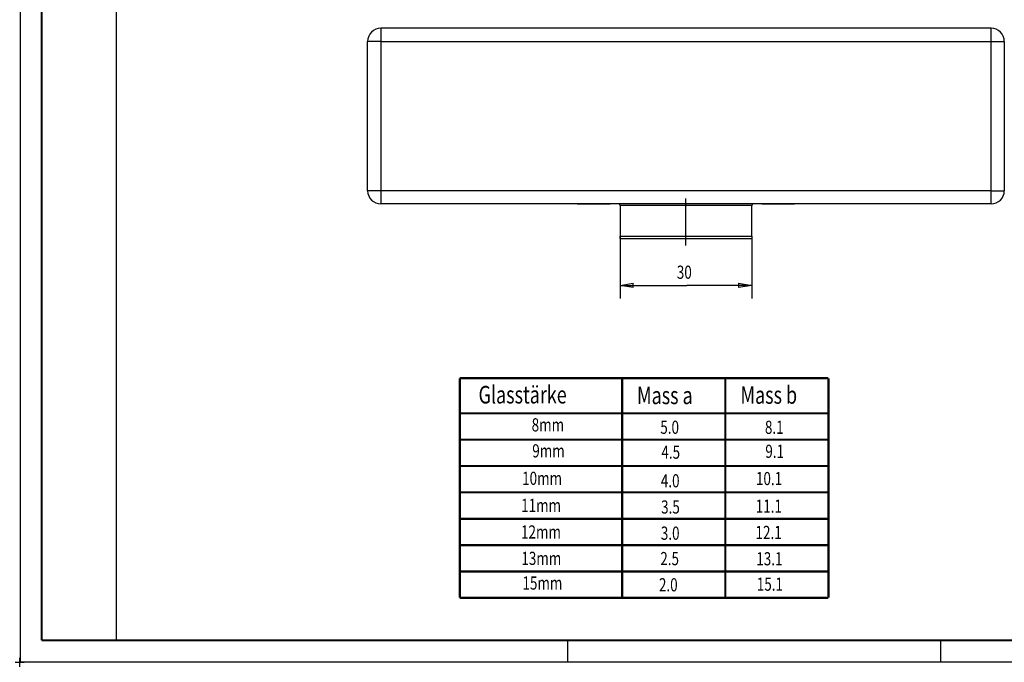
# Model space of a CAD drawing. Extents: x -1 to 420, y -1 to 297.
# Drawn here: x 0 to 224, y 0 to 147 of the extents above; entities that cross this region are included whole.
import ezdxf
from ezdxf.enums import TextEntityAlignment as Align

# ---------------------------------------------------------------- set-up
doc = ezdxf.new("R2010")
doc.units = 0
doc.header["$MEASUREMENT"] = 0
doc.header["$PDMODE"] = 2
doc.header["$PDSIZE"] = -0.01
doc.linetypes.add('CENTERLINE', pattern=[30, 12, -1.5, 3, -1.5, 12])
doc.layers.get('0').update_dxf_attribs({"linetype": 'CONTINUOUS'})
doc.layers.add('1', color=7, linetype='CONTINUOUS')
doc.layers.add('4', color=7, linetype='CONTINUOUS')
doc.layers.get('0').off()
doc.styles.get("Standard").update_dxf_attribs({"font": 'monotxt.shx'})
doc.dimstyles.new('DSTYLE1', dxfattribs={"dimtxt": 3, "dimasz": 3, "dimexe": 3, "dimexo": 0, "dimgap": 1.5, "dimtad": 1, "dimrnd": 0.01, "dimzin": 11, "dimdsep": 46, "dimcen": 0.09, "dimadec": 0, "dimazin": 0, "dimtp": 0.1, "dimtm": 0.1, "dimtfac": 1, "dimtdec": 4, "dimtofl": 0, "dimtmove": 0, "dimatfit": 3, "dimfxl": 0, "dimtolj": 1, "dimtzin": 0, "dimarcsym": 0})

# ---------------------------------------------------------------- blocks, each defined once
blk = doc.blocks.new('_AH1')
at = {"color": 0, "linetype": 'Continuous'}
for p, q in [((-1, 0.166667), (0, 0)), ((-1, 0.166667), (-1, -0.166667)), ((0, 0), (-1, -0.166667)), ((0, 0), (-1, 0))]:
    blk.add_line(p, q, dxfattribs=at)
blk = doc.blocks.new('*D9')
at = {"layer": '4', "color": 3, "linetype": 'Continuous'}
for p, q in [((136.99762, 97.259072), (136.99762, 83.087376)), ((166.99762, 97.259072), (166.99762, 83.087376)), ((136.99762, 86.087376), (152.1648, 86.087376)), ((166.99762, 86.087376), (152.1648, 86.087376))]:
    blk.add_line(p, q, dxfattribs=at)
at = {"layer": '4', "color": 3, "xscale": 3, "yscale": 3, "zscale": 3, "rotation": 180}
blk.add_blockref('_AH1', (136.99762, 86.087376), dxfattribs=at)
at = {"layer": '4', "color": 3, "xscale": 3, "yscale": 3, "zscale": 3}
blk.add_blockref('_AH1', (166.99762, 86.087376), dxfattribs=at)
at = {"layer": '4', "color": 3, "linetype": 'Continuous', "width": 0.75}
blk.add_text('30', height=3, dxfattribs=at).set_placement((149.9148, 87.588376))
blk = doc.blocks.new('A3')
at = {"layer": '1', "color": 2, "linetype": 'Continuous'}
for p, q in [((0.35, 296.71), (0.35, 0.35)), ((125.07, 0.35), (125.07, 5.25)), ((209.94, 5.25), (209.94, 0.35)), ((0.35, 0.35), (419.53, 0.35))]:
    blk.add_line(p, q, dxfattribs=at)
at = {"layer": '1', "color": 150, "linetype": 'Continuous'}
blk.add_line((22.25, 291.82), (22.25, 5.25), dxfattribs=at)
at = {"layer": '1', "color": 2, "linetype": 'Continuous', "const_width": 0.5}
for points in [[(5.25, 291.82), (5.25, 5.25)], [(5.25, 5.25), (414.63, 5.25)]]:
    blk.add_lwpolyline(points, dxfattribs=at)
at = {"layer": '1', "color": 2, "linetype": 'Continuous'}
blk.add_point((0.25, 0.25), dxfattribs=at)
at = {"layer": '1', "color": 6, "linetype": 'Continuous', "width": 0.7}
for tag, height, p in [('6', 3, (396.85, 55.39)), ('4', 3, (381.45, 49.89)), ('5', 3, (381.45, 44.6)), ('1', 4, (371.45, 35.14)), ('17', 4, (371.62, 29.75)), ('2', 4, (371.45, 24.03)), ('3', 4, (365.1, 10.71))]:
    blk.add_attdef(tag, text='', height=height, dxfattribs=at).set_placement(p, align=Align.CENTER)
at = {"layer": '1', "color": 6, "linetype": 'Continuous'}
for tag, p, height, width in [('18', (310.63, 46.84), 3, 0.75), ('21', (232.75, 39.89), 2, 0.7), ('22', (240.37, 39.89), 2, 0.7), ('23', (265.77, 39.89), 2, 0.7), ('24', (277.97, 39.89), 2, 0.7), ('9', (286.51, 40.14), 2, 0.7), ('25', (232.75, 35.66), 2, 0.7), ('26', (240.37, 35.66), 2, 0.7), ('27', (265.77, 35.66), 2, 0.7), ('28', (277.97, 35.66), 2, 0.7), ('10', (296.25, 35.66), 2.2, 0.7), ('11', (311.49, 35.66), 2.2, 0.7), ('12', (296.25, 31.43), 2.2, 0.7), ('13', (311.49, 31.43), 2.2, 0.7), ('29', (232.75, 31.43), 2, 0.7), ('30', (240.37, 31.43), 2, 0.7), ('31', (265.77, 31.43), 2, 0.7), ('32', (277.97, 31.43), 2, 0.7), ('33', (232.75, 27.2), 2, 0.7), ('34', (240.37, 27.2), 2, 0.7), ('35', (265.77, 27.2), 2, 0.7), ('36', (277.97, 27.2), 2, 0.7), ('14', (296.25, 27.2), 2.2, 0.7), ('15', (311.49, 27.2), 2.2, 0.7), ('37', (232.75, 22.97), 2, 0.7), ('38', (240.37, 22.97), 2, 0.7), ('39', (265.77, 22.97), 2, 0.7), ('40', (277.97, 22.97), 2, 0.7), ('16', (296.25, 22.97), 2.2, 0.7), ('41', (232.75, 18.74), 2, 0.7), ('42', (240.37, 18.74), 2, 0.7), ('43', (265.77, 18.74), 2, 0.7), ('44', (277.97, 18.74), 2, 0.7), ('45', (232.75, 14.51), 2, 0.7), ('46', (240.37, 14.51), 2, 0.7), ('47', (265.77, 14.51), 2, 0.7), ('48', (277.97, 14.51), 2, 0.7), ('49', (232.75, 10.28), 2, 0.7), ('50', (240.37, 10.28), 2, 0.7), ('51', (265.77, 10.28), 2, 0.7), ('52', (277.97, 10.28), 2, 0.7), ('7', (292.83, 6.17), 2.5, 0.7), ('8', (336.01, 6.17), 2.5, 0.7)]:
    blk.add_attdef(tag, p, '', height=height, dxfattribs=dict(at, width=width))
for tag, p in [('19', (407.51, 37.29)), ('20', (407.51, 35.79))]:
    blk.add_attdef(tag, p, '', height=1, dxfattribs=at)
blk = doc.blocks.new('TABELLE')
at = {"layer": '1', "color": 3, "linetype": 'Continuous', "const_width": 0.5}
for points in [[(0, 50), (0, 0)], [(0, 50), (83.962497, 50)], [(37, 50), (37, 0)], [(60.482497, 0), (60.482497, 50)], [(83.962497, 0), (83.962497, 50)], [(0, 42), (83.962497, 42)], [(0, 36), (83.962497, 36)], [(0, 30), (83.962497, 30)], [(0, 24), (83.962497, 24)], [(0, 18), (83.962497, 18)], [(0, 12), (83.962497, 12)], [(0, 6), (83.962497, 6)], [(0, 0), (83.962497, 0)]]:
    blk.add_lwpolyline(points, dxfattribs=at)
at = {"layer": '1', "color": 1, "linetype": 'Continuous', "width": 0.75}
for s, height, p in [('Glasstärke', 4, (4.275393, 44.248031)), ('Mass a', 4, (40.363753, 44.095613)), ('Mass b', 4, (63.924892, 44.184817)), ('8mm       ', 3, (16.370133, 37.882441)), ('5.0', 3, (45.667737, 37.328755)), ('8.1', 3, (69.492566, 37.330809)), ('9mm', 3, (16.514519, 31.959179)), ('4.5', 3, (45.91382, 31.668854)), ('9.1', 3, (69.586963, 31.855763)), ('10mm', 3, (14.200599, 25.711595)), ('4.0', 3, (45.790779, 25.147663)), ('10.1', 3, (67.453008, 25.650373)), ('11mm', 3, (13.969207, 19.541142)), ('3.5', 3, (45.852299, 19.180159)), ('11.1', 3, (67.404309, 19.368202)), ('12mm', 3, (13.947314, 13.493846)), ('3.0', 3, (45.790779, 13.212654)), ('12.1', 3, (67.35561, 13.378225)), ('13mm', 3, (14.026869, 7.480249)), ('2.5', 3, (45.667737, 7.429711)), ('13.1', 3, (67.5296, 7.3857)), ('15mm', 3, (14.274363, 1.861305)), ('2.0', 3, (45.360134, 1.462207)), ('15.1', 3, (67.649935, 1.609636))]:
    blk.add_text(s, height=height, dxfattribs=at).set_placement(p)

msp = doc.modelspace()

# ---------------------------------------------------------------- linework, layer by layer
at = {"layer": '4', "color": 30, "linetype": 'Continuous'}
for p, q in [((221.49762, 144.63946), (82.497624, 144.63946)), ((82.497624, 144.63946), (82.497624, 141.63946)), ((221.49762, 141.63946), (221.49762, 144.63946)), ((79.497624, 107.63946), (79.497624, 141.63946)), ((82.497624, 141.63946), (79.497624, 141.63946)), ((82.497624, 141.63946), (82.497624, 107.63946)), ((82.497624, 141.63946), (221.49762, 141.63946)), ((221.49762, 141.63946), (224.49762, 141.63946)), ((221.49762, 107.63946), (221.49762, 141.63946)), ((224.49762, 141.63946), (224.49762, 107.63946)), ((82.497624, 107.63946), (79.497624, 107.63946)), ((82.497624, 107.63946), (82.497624, 104.63946)), ((221.49762, 107.63946), (82.497624, 107.63946)), ((221.49762, 107.63946), (224.49762, 107.63946)), ((221.49762, 104.63946), (221.49762, 107.63946)), ((221.49762, 104.63946), (82.497624, 104.63946))]:
    msp.add_line(p, q, dxfattribs=at)
at = {"layer": '4', "color": 6, "linetype": 'Continuous'}
for p, q in [((224.49762, 128.43751), (224.49762, 128.43751)), ((79.497624, 125.8857), (79.497624, 125.8857)), ((224.49762, 127.13128), (224.49762, 127.13128)), ((224.49762, 127.13128), (224.49762, 127.13128)), ((224.49762, 123.39322), (224.49762, 123.39322)), ((79.497624, 122.14764), (79.497624, 122.14764)), ((79.49763, 122.14764), (79.497624, 122.14764)), ((79.497624, 120.8414), (79.497624, 120.8414))]:
    msp.add_line(p, q, dxfattribs=at)
at = {"layer": '4', "color": 150, "linetype": 'Continuous'}
for p, q in [((79.688364, 106.63946), (79.669197, 106.63946)), ((224.32605, 106.63946), (224.30689, 106.63946)), ((127.24762, 104.63946), (127.24762, 104.55907)), ((134.74762, 104.55907), (127.24762, 104.55907)), ((134.74762, 104.55907), (134.74762, 104.63946)), ((169.24762, 104.63946), (169.24762, 104.55907)), ((176.74762, 104.55907), (169.24762, 104.55907)), ((176.74762, 104.55907), (176.74762, 104.63946))]:
    msp.add_line(p, q, dxfattribs=at)
at = {"layer": '4', "color": 3, "linetype": 'CENTERLINE'}
msp.add_line((151.99762, 95.186043), (151.99762, 105.8553), dxfattribs=at)
at = {"layer": '4', "color": 40, "linetype": 'Continuous'}
for p, q in [((136.99762, 104.25907), (136.99762, 97.259072)), ((166.99762, 104.25907), (136.99762, 104.25907)), ((166.99762, 97.259072), (166.99762, 104.25907)), ((136.99762, 96.759072), (136.99762, 97.259072)), ((136.99762, 97.259072), (166.99762, 97.259072)), ((136.99762, 96.759072), (166.99762, 96.759072)), ((166.99762, 97.259072), (166.99762, 96.759072))]:
    msp.add_line(p, q, dxfattribs=at)
at = {"layer": '4', "color": 6, "linetype": 'Continuous'}
msp.add_lwpolyline([(79.497616, 125.88568), (79.497574, 125.88579), (79.497532, 125.88589), (79.49749, 125.88599), (79.497448, 125.88609), (79.497406, 125.88619), (79.497364, 125.8863), (79.497322, 125.8864), (79.49728, 125.8865), (79.497238, 125.8866), (79.497197, 125.8867), (79.497155, 125.8868), (79.497113, 125.88691), (79.49707, 125.88701), (79.497029, 125.88711), (79.496992, 125.8872), (79.496945, 125.88732), (79.496873, 125.88749), (79.496777, 125.88772)], dxfattribs=at)
msp.add_lwpolyline([(79.497616, 120.8414), (79.497576, 120.8415), (79.497535, 120.8416), (79.497495, 120.8417, 1), (79.497455, 120.8418), (79.497415, 120.84189), (79.497375, 120.84199), (79.497335, 120.84209), (79.497295, 120.84219), (79.497255, 120.84229), (79.497215, 120.84239), (79.497175, 120.84248), (79.497135, 120.84258), (79.497093, 120.84269), (79.497054, 120.84278), (79.497019, 120.84287), (79.496974, 120.84298), (79.496905, 120.84315), (79.496814, 120.84337)], format="xyb", dxfattribs=at)
at = {"layer": '4', "color": 30, "linetype": 'Continuous'}
for centre, start, end in [((82.497624, 141.63946), 90, 180), ((221.49762, 141.63946), 0, 90), ((82.497624, 107.63946), 180, 270), ((221.49762, 107.63946), 270, 360)]:
    msp.add_arc(centre, 3, start, end, dxfattribs=at)
at = {"layer": '4', "color": 40, "linetype": 'Continuous'}
for centre, start, end in [((136.49762, 104.25907), 0, 51.337795), ((167.49762, 104.25907), 127.43775, 180)]:
    msp.add_arc(centre, 0.5, start, end, dxfattribs=at)

# ---------------------------------------------------------------- block references
at = {"layer": '1'}
for name, p in [('A3', (0, 0)), ('TABELLE', (100.48379, 14.945373))]:
    msp.add_blockref(name, p, dxfattribs=at)

# ---------------------------------------------------------------- dimensions: what is measured, and where the dimension line sits
at = {"layer": '4', "color": 3, "linetype": 'Continuous'}
dim = msp.add_linear_dim(base=(166.99762, 86.087376), p1=(136.99762, 97.259072), p2=(166.99762, 97.259072), dimstyle='DSTYLE1', override={"dimblk": '_AH1', "dimsah": 0}, dxfattribs=at)
dim.commit()
dim.dimension.update_dxf_attribs({"geometry": '*D9', "text_midpoint": (152.1648, 89.088376), "dimtype": 128})

doc.saveas('drawing.dxf')
